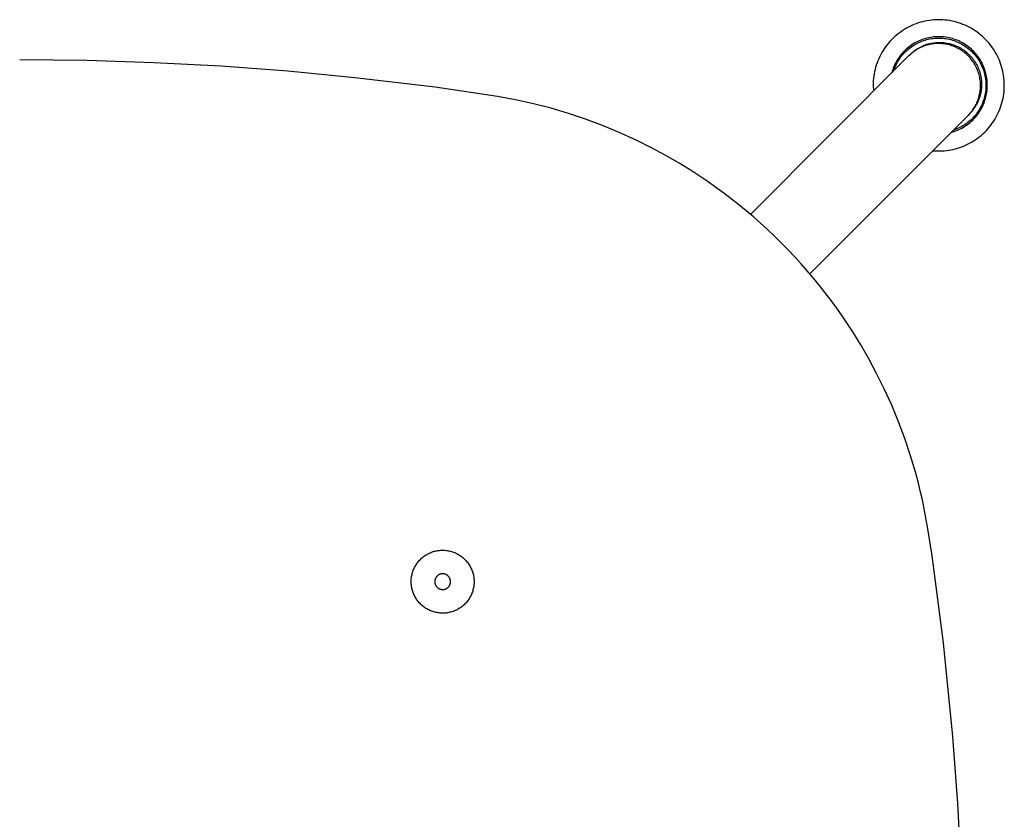
# Model space of a CAD drawing. Units: inches. Extents: x -7.3 to 14.7, y -14 to 7.5.
# Drawn here: x 0 to 7.4, y 1.5 to 7.5 of the extents above; entities that cross this region are included whole.
import ezdxf

# ---------------------------------------------------------------- set-up
doc = ezdxf.new("R2010")
doc.units = ezdxf.units.IN
doc.header["$MEASUREMENT"] = 0
doc.layers.add('SEAT', color=5, linetype='Continuous')

msp = doc.modelspace()

# ---------------------------------------------------------------- linework, layer by layer
at = {"layer": 'SEAT'}
for p, q in [((6.7739, 7.4647), (6.7579, 7.4585)), ((6.79, 7.4703), (6.7739, 7.4647)), ((6.8064, 7.4754), (6.79, 7.4703)), ((6.8229, 7.4799), (6.8064, 7.4754)), ((6.8396, 7.4838), (6.8229, 7.4799)), ((6.8564, 7.4871), (6.8396, 7.4838)), ((6.8733, 7.4899), (6.8564, 7.4871)), ((6.8903, 7.492), (6.8733, 7.4899)), ((6.9074, 7.4936), (6.8903, 7.492)), ((6.9245, 7.4946), (6.9074, 7.4936)), ((6.9416, 7.4949), (6.9245, 7.4946)), ((6.9587, 7.4947), (6.9416, 7.4949)), ((6.9758, 7.4939), (6.9587, 7.4947)), ((6.9929, 7.4925), (6.9758, 7.4939)), ((7.0099, 7.4905), (6.9929, 7.4925)), ((7.0268, 7.4879), (7.0099, 7.4905)), ((7.0437, 7.4847), (7.0268, 7.4879)), ((7.0604, 7.4809), (7.0437, 7.4847)), ((7.0769, 7.4766), (7.0604, 7.4809)), ((7.0933, 7.4717), (7.0769, 7.4766)), ((7.1096, 7.4662), (7.0933, 7.4717)), ((7.1256, 7.4601), (7.1096, 7.4662)), ((6.6398, 7.3898), (6.6265, 7.379)), ((6.6535, 7.4002), (6.6398, 7.3898)), ((6.6675, 7.41), (6.6535, 7.4002)), ((6.6818, 7.4194), (6.6675, 7.41)), ((6.6965, 7.4283), (6.6818, 7.4194)), ((6.7114, 7.4366), (6.6965, 7.4283)), ((6.7266, 7.4445), (6.7114, 7.4366)), ((6.7421, 7.4517), (6.7266, 7.4445)), ((6.7579, 7.4585), (6.7421, 7.4517)), ((7.1414, 7.4535), (7.1256, 7.4601)), ((7.157, 7.4464), (7.1414, 7.4535)), ((7.1723, 7.4387), (7.157, 7.4464)), ((7.1873, 7.4305), (7.1723, 7.4387)), ((7.202, 7.4218), (7.1873, 7.4305)), ((7.2164, 7.4125), (7.202, 7.4218)), ((7.2305, 7.4028), (7.2164, 7.4125)), ((7.2443, 7.3926), (7.2305, 7.4028)), ((7.2577, 7.3819), (7.2443, 7.3926)), ((6.5662, 7.3184), (6.5554, 7.3051)), ((6.5774, 7.3314), (6.5662, 7.3184)), ((6.589, 7.3439), (6.5774, 7.3314)), ((6.6011, 7.356), (6.589, 7.3439)), ((6.6136, 7.3678), (6.6011, 7.356)), ((6.6265, 7.379), (6.6136, 7.3678)), ((6.7533, 7.3139), (6.7427, 7.3071)), ((6.7643, 7.3203), (6.7533, 7.3139)), ((6.7754, 7.3264), (6.7643, 7.3203)), ((6.7735, 7.3135), (6.7843, 7.3192)), ((6.7868, 7.332), (6.7754, 7.3264)), ((6.7843, 7.3192), (6.7953, 7.3245)), ((6.7983, 7.3373), (6.7868, 7.332)), ((6.7953, 7.3245), (6.8065, 7.3295)), ((6.81, 7.3421), (6.7983, 7.3373)), ((6.8065, 7.3295), (6.8179, 7.334)), ((6.8219, 7.3466), (6.81, 7.3421)), ((6.8179, 7.334), (6.8294, 7.3382)), ((6.8339, 7.3506), (6.8219, 7.3466)), ((6.8294, 7.3382), (6.841, 7.3419)), ((6.846, 7.3542), (6.8339, 7.3506)), ((6.841, 7.3419), (6.8528, 7.3453)), ((6.8583, 7.3574), (6.846, 7.3542)), ((6.8528, 7.3453), (6.8647, 7.3482)), ((6.8707, 7.3602), (6.8583, 7.3574)), ((6.8647, 7.3482), (6.8767, 7.3507)), ((6.8661, 7.3133), (6.8764, 7.316)), ((6.8832, 7.3625), (6.8707, 7.3602)), ((6.8764, 7.316), (6.8869, 7.3183)), ((6.8767, 7.3507), (6.8887, 7.3528)), ((6.8957, 7.3644), (6.8832, 7.3625)), ((6.8869, 7.3183), (6.8974, 7.3202)), ((6.8992, 7.3136), (6.8884, 7.3119)), ((6.8887, 7.3528), (6.9008, 7.3545)), ((6.9083, 7.3658), (6.8957, 7.3644)), ((6.8974, 7.3202), (6.9079, 7.3218)), ((6.9099, 7.3148), (6.8992, 7.3136)), ((6.9008, 7.3545), (6.913, 7.3558)), ((6.9079, 7.3218), (6.9186, 7.3231)), ((6.9209, 7.3668), (6.9083, 7.3658)), ((6.9207, 7.3157), (6.9099, 7.3148)), ((6.913, 7.3558), (6.9252, 7.3567)), ((6.9186, 7.3231), (6.9292, 7.324)), ((6.9316, 7.3163), (6.9207, 7.3157)), ((6.9336, 7.3674), (6.9209, 7.3668)), ((6.9252, 7.3567), (6.9374, 7.3571)), ((6.9292, 7.324), (6.9399, 7.3245)), ((6.9424, 7.3164), (6.9316, 7.3163)), ((6.9463, 7.3676), (6.9336, 7.3674)), ((6.9374, 7.3571), (6.9497, 7.3571)), ((6.9399, 7.3245), (6.9506, 7.3246)), ((6.9526, 7.3162), (6.9424, 7.3164)), ((6.9589, 7.3673), (6.9463, 7.3676)), ((6.9497, 7.3571), (6.9619, 7.3567)), ((6.9506, 7.3246), (6.9615, 7.3244)), ((6.9628, 7.3157), (6.9526, 7.3162)), ((6.9716, 7.3665), (6.9589, 7.3673)), ((6.9615, 7.3244), (6.9723, 7.3238)), ((6.9619, 7.3567), (6.9741, 7.3559)), ((6.973, 7.3148), (6.9628, 7.3157)), ((6.9842, 7.3653), (6.9716, 7.3665)), ((6.9723, 7.3238), (6.9832, 7.3228)), ((6.9831, 7.3136), (6.973, 7.3148)), ((6.9741, 7.3559), (6.9863, 7.3546)), ((6.9932, 7.3121), (6.9831, 7.3136)), ((6.9832, 7.3228), (6.994, 7.3215)), ((6.9968, 7.3637), (6.9842, 7.3653)), ((6.9863, 7.3546), (6.9984, 7.3529)), ((6.994, 7.3215), (7.0047, 7.3198)), ((7.0093, 7.3616), (6.9968, 7.3637)), ((6.9984, 7.3529), (7.0105, 7.3508)), ((7.0047, 7.3198), (7.0154, 7.3177)), ((7.0217, 7.3591), (7.0093, 7.3616)), ((7.0105, 7.3508), (7.0224, 7.3483)), ((7.0154, 7.3177), (7.026, 7.3153)), ((7.034, 7.3562), (7.0217, 7.3591)), ((7.0224, 7.3483), (7.0343, 7.3454)), ((7.026, 7.3153), (7.0365, 7.3125)), ((7.0463, 7.3529), (7.034, 7.3562)), ((7.0343, 7.3454), (7.0461, 7.3421)), ((7.0461, 7.3421), (7.0578, 7.3383)), ((7.0584, 7.3491), (7.0463, 7.3529)), ((7.0578, 7.3383), (7.0693, 7.3342)), ((7.0703, 7.3449), (7.0584, 7.3491)), ((7.0693, 7.3342), (7.0806, 7.3297)), ((7.0822, 7.3403), (7.0703, 7.3449)), ((7.0806, 7.3297), (7.0918, 7.3247)), ((7.0938, 7.3353), (7.0822, 7.3403)), ((7.0918, 7.3247), (7.1029, 7.3194)), ((7.1053, 7.3299), (7.0938, 7.3353)), ((7.1029, 7.3194), (7.1137, 7.3138)), ((7.1165, 7.3241), (7.1053, 7.3299)), ((7.1137, 7.3138), (7.1243, 7.3077)), ((7.1276, 7.3179), (7.1165, 7.3241)), ((7.1384, 7.3113), (7.1276, 7.3179)), ((7.2707, 7.3707), (7.2577, 7.3819)), ((7.2833, 7.3591), (7.2707, 7.3707)), ((7.2955, 7.3471), (7.2833, 7.3591)), ((7.3072, 7.3346), (7.2955, 7.3471)), ((7.3186, 7.3218), (7.3072, 7.3346)), ((7.3294, 7.3086), (7.3186, 7.3218)), ((6.5172, 7.2482), (6.5089, 7.2333)), ((6.526, 7.2629), (6.5172, 7.2482)), ((6.5353, 7.2773), (6.526, 7.2629)), ((6.5451, 7.2914), (6.5353, 7.2773)), ((6.5554, 7.3051), (6.5451, 7.2914)), ((6.6669, 7.2402), (6.6588, 7.2304)), ((6.6753, 7.2497), (6.6669, 7.2402)), ((6.684, 7.2589), (6.6753, 7.2497)), ((6.6783, 7.2375), (6.6866, 7.2465)), ((6.6931, 7.2677), (6.684, 7.2589)), ((6.6866, 7.2465), (6.6952, 7.2553)), ((6.7024, 7.2763), (6.6931, 7.2677)), ((6.6952, 7.2553), (6.704, 7.2637)), ((6.7121, 7.2845), (6.7024, 7.2763)), ((6.704, 7.2637), (6.7132, 7.2718)), ((6.722, 7.2924), (6.7121, 7.2845)), ((6.7132, 7.2718), (6.7226, 7.2796)), ((6.7322, 7.2999), (6.722, 7.2924)), ((6.7226, 7.2796), (6.7323, 7.2871)), ((6.729, 7.2334), (6.7367, 7.2409)), ((6.739, 7.2421), (6.731, 7.235)), ((6.7427, 7.3071), (6.7322, 7.2999)), ((6.7323, 7.2871), (6.7422, 7.2942)), ((6.7367, 7.2409), (6.7446, 7.248)), ((6.7473, 7.2489), (6.739, 7.2421)), ((6.7422, 7.2942), (6.7524, 7.301)), ((6.7446, 7.248), (6.7528, 7.2549)), ((6.7558, 7.2554), (6.7473, 7.2489)), ((6.7524, 7.301), (6.7628, 7.3075)), ((6.7528, 7.2549), (6.7612, 7.2615)), ((6.7644, 7.2616), (6.7558, 7.2554)), ((6.7612, 7.2615), (6.7699, 7.2678)), ((6.7628, 7.3075), (6.7735, 7.3135)), ((6.7733, 7.2675), (6.7644, 7.2616)), ((6.7699, 7.2678), (6.7787, 7.2738)), ((6.7824, 7.273), (6.7733, 7.2675)), ((6.7787, 7.2738), (6.7878, 7.2795)), ((6.7917, 7.2783), (6.7824, 7.273)), ((6.7878, 7.2795), (6.797, 7.2849)), ((6.8012, 7.2833), (6.7917, 7.2783)), ((6.797, 7.2849), (6.8064, 7.2899)), ((6.8108, 7.2879), (6.8012, 7.2833)), ((6.8064, 7.2899), (6.816, 7.2947)), ((6.8125, 7.2887), (6.8108, 7.2879)), ((6.8108, 7.2879), (6.8108, 7.2879)), ((6.8126, 7.2887), (6.8125, 7.2887)), ((6.8143, 7.2895), (6.8126, 7.2887)), ((6.8144, 7.2895), (6.8143, 7.2895)), ((6.8161, 7.2903), (6.8144, 7.2895)), ((6.816, 7.2947), (6.8258, 7.2991)), ((6.8162, 7.2903), (6.8161, 7.2903)), ((6.8178, 7.291), (6.8162, 7.2903)), ((6.818, 7.2911), (6.8178, 7.291)), ((6.8196, 7.2918), (6.818, 7.2911)), ((6.8197, 7.2918), (6.8196, 7.2918)), ((6.8214, 7.2925), (6.8197, 7.2918)), ((6.8287, 7.2955), (6.8214, 7.2925)), ((6.8258, 7.2991), (6.8356, 7.3032)), ((6.836, 7.2982), (6.8287, 7.2955)), ((6.8356, 7.3032), (6.8457, 7.3069)), ((6.8463, 7.3017), (6.836, 7.2982)), ((6.836, 7.2982), (6.836, 7.2982)), ((6.8457, 7.3069), (6.8558, 7.3103)), ((6.8567, 7.3048), (6.8463, 7.3017)), ((6.8558, 7.3103), (6.8661, 7.3133)), ((6.8672, 7.3075), (6.8567, 7.3048)), ((6.8778, 7.3099), (6.8672, 7.3075)), ((6.8884, 7.3119), (6.8778, 7.3099)), ((7.0032, 7.3103), (6.9932, 7.3121)), ((7.0132, 7.3081), (7.0032, 7.3103)), ((7.0231, 7.3056), (7.0132, 7.3081)), ((7.0329, 7.3028), (7.0231, 7.3056)), ((7.0426, 7.2997), (7.0329, 7.3028)), ((7.0365, 7.3125), (7.0469, 7.3093)), ((7.0522, 7.2962), (7.0426, 7.2997)), ((7.0469, 7.3093), (7.0572, 7.3058)), ((7.0617, 7.2925), (7.0522, 7.2962)), ((7.0572, 7.3058), (7.0674, 7.3019)), ((7.0712, 7.2884), (7.0617, 7.2925)), ((7.0674, 7.3019), (7.0774, 7.2977)), ((7.0806, 7.2839), (7.0712, 7.2884)), ((7.0774, 7.2977), (7.0873, 7.2931)), ((7.0898, 7.2792), (7.0806, 7.2839)), ((7.0873, 7.2931), (7.097, 7.2882)), ((7.0989, 7.2742), (7.0898, 7.2792)), ((7.097, 7.2882), (7.1065, 7.283)), ((7.1078, 7.2688), (7.0989, 7.2742)), ((7.1065, 7.283), (7.1159, 7.2774)), ((7.1166, 7.2632), (7.1078, 7.2688)), ((7.1159, 7.2774), (7.125, 7.2715)), ((7.1251, 7.2573), (7.1166, 7.2632)), ((7.1243, 7.3077), (7.1348, 7.3013)), ((7.125, 7.2715), (7.134, 7.2653)), ((7.1335, 7.2511), (7.1251, 7.2573)), ((7.1416, 7.2446), (7.1335, 7.2511)), ((7.134, 7.2653), (7.1427, 7.2588)), ((7.1348, 7.3013), (7.145, 7.2945)), ((7.149, 7.3044), (7.1384, 7.3113)), ((7.1495, 7.2379), (7.1416, 7.2446)), ((7.1427, 7.2588), (7.1512, 7.252)), ((7.145, 7.2945), (7.1549, 7.2874)), ((7.1594, 7.297), (7.149, 7.3044)), ((7.1512, 7.252), (7.1595, 7.2449)), ((7.1549, 7.2874), (7.1646, 7.2799)), ((7.1695, 7.2894), (7.1594, 7.297)), ((7.1595, 7.2449), (7.1675, 7.2375)), ((7.1646, 7.2799), (7.174, 7.2721)), ((7.1793, 7.2814), (7.1695, 7.2894)), ((7.174, 7.2721), (7.1832, 7.264)), ((7.1888, 7.273), (7.1793, 7.2814)), ((7.1832, 7.264), (7.1921, 7.2556)), ((7.1981, 7.2643), (7.1888, 7.273)), ((7.1921, 7.2556), (7.2007, 7.2469)), ((7.207, 7.2553), (7.1981, 7.2643)), ((7.2007, 7.2469), (7.2089, 7.2379)), ((7.2156, 7.246), (7.207, 7.2553)), ((7.2239, 7.2364), (7.2156, 7.246)), ((7.3398, 7.295), (7.3294, 7.3086)), ((7.3498, 7.281), (7.3398, 7.295)), ((7.3592, 7.2667), (7.3498, 7.281)), ((7.3681, 7.2521), (7.3592, 7.2667)), ((7.3765, 7.2372), (7.3681, 7.2521)), ((0.5525, 7.1887), (0.0485, 7.1941)), ((1.0561, 7.1726), (0.5525, 7.1887)), ((1.5591, 7.1458), (1.0561, 7.1726)), ((5.5309, 6.0353), (6.7208, 7.2253)), ((6.4812, 7.1707), (6.4756, 7.1545)), ((6.4873, 7.1867), (6.4812, 7.1707)), ((6.494, 7.2024), (6.4873, 7.1867)), ((6.5012, 7.218), (6.494, 7.2024)), ((6.5089, 7.2333), (6.5012, 7.218)), ((6.6178, 7.1665), (6.6123, 7.1551)), ((6.6237, 7.1777), (6.6178, 7.1665)), ((6.63, 7.1887), (6.6237, 7.1777)), ((6.6244, 7.1562), (6.6299, 7.1671)), ((6.6299, 7.1671), (6.6357, 7.1779)), ((6.6366, 7.1995), (6.63, 7.1887)), ((6.6357, 7.1779), (6.642, 7.1884)), ((6.6437, 7.2101), (6.6366, 7.1995)), ((6.642, 7.1884), (6.6485, 7.1987)), ((6.651, 7.2204), (6.6437, 7.2101)), ((6.6485, 7.1987), (6.6555, 7.2088)), ((6.6588, 7.2304), (6.651, 7.2204)), ((6.6555, 7.2088), (6.6628, 7.2186)), ((6.6628, 7.2186), (6.6704, 7.2282)), ((6.6704, 7.2282), (6.6783, 7.2375)), ((6.7208, 7.2253), (6.729, 7.2334)), ((6.722, 7.2265), (6.7208, 7.2253)), ((6.7222, 7.2267), (6.722, 7.2265)), ((6.7233, 7.2277), (6.7222, 7.2267)), ((6.7237, 7.2281), (6.7233, 7.2277)), ((6.7249, 7.2293), (6.7237, 7.2281)), ((6.7251, 7.2295), (6.7249, 7.2293)), ((6.7309, 7.2349), (6.7251, 7.2295)), ((6.731, 7.235), (6.7309, 7.2349)), ((7.1572, 7.2309), (7.1495, 7.2379)), ((7.1647, 7.2237), (7.1572, 7.2309)), ((7.1719, 7.2162), (7.1647, 7.2237)), ((7.1675, 7.2375), (7.1752, 7.2299)), ((7.1789, 7.2085), (7.1719, 7.2162)), ((7.1752, 7.2299), (7.1827, 7.222)), ((7.1856, 7.2006), (7.1789, 7.2085)), ((7.1827, 7.222), (7.1899, 7.2138)), ((7.1921, 7.1925), (7.1856, 7.2006)), ((7.1899, 7.2138), (7.1968, 7.2054)), ((7.1982, 7.1841), (7.1921, 7.1925)), ((7.1968, 7.2054), (7.2034, 7.1968)), ((7.2042, 7.1756), (7.1982, 7.1841)), ((7.2034, 7.1968), (7.2097, 7.1879)), ((7.2098, 7.1669), (7.2042, 7.1756)), ((7.2089, 7.2379), (7.2169, 7.2286)), ((7.2097, 7.1879), (7.2157, 7.1789)), ((7.2151, 7.1579), (7.2098, 7.1669)), ((7.2157, 7.1789), (7.2214, 7.1696)), ((7.2169, 7.2286), (7.2245, 7.219)), ((7.2214, 7.1696), (7.2268, 7.1601)), ((7.2319, 7.2266), (7.2239, 7.2364)), ((7.2245, 7.219), (7.2318, 7.2092)), ((7.2318, 7.2092), (7.2388, 7.1991)), ((7.2395, 7.2164), (7.2319, 7.2266)), ((7.2388, 7.1991), (7.2454, 7.1888)), ((7.2467, 7.206), (7.2395, 7.2164)), ((7.2454, 7.1888), (7.2516, 7.1783)), ((7.2536, 7.1954), (7.2467, 7.206)), ((7.2516, 7.1783), (7.2575, 7.1676)), ((7.2601, 7.1845), (7.2536, 7.1954)), ((7.2575, 7.1676), (7.263, 7.1566)), ((7.2662, 7.1734), (7.2601, 7.1845)), ((7.2719, 7.1621), (7.2662, 7.1734)), ((7.3844, 7.222), (7.3765, 7.2372)), ((7.3918, 7.2065), (7.3844, 7.222)), ((7.3986, 7.1908), (7.3918, 7.2065)), ((7.4049, 7.1748), (7.3986, 7.1908)), ((7.4106, 7.1587), (7.4049, 7.1748)), ((2.0614, 7.1082), (1.5591, 7.1458)), ((2.5628, 7.0599), (2.0614, 7.1082)), ((6.4624, 7.1049), (6.4591, 7.088)), ((6.4662, 7.1215), (6.4624, 7.1049)), ((6.4706, 7.1381), (6.4662, 7.1215)), ((6.4756, 7.1545), (6.4706, 7.1381)), ((6.5944, 7.1077), (6.591, 7.0955)), ((6.5983, 7.1197), (6.5944, 7.1077)), ((6.6026, 7.1317), (6.5983, 7.1197)), ((6.6073, 7.1435), (6.6026, 7.1317)), ((6.6063, 7.1108), (6.6102, 7.1223)), ((6.6123, 7.1551), (6.6073, 7.1435)), ((6.6102, 7.1223), (6.6146, 7.1338)), ((6.6146, 7.1338), (6.6193, 7.1451)), ((6.6193, 7.1451), (6.6244, 7.1562)), ((7.2202, 7.1489), (7.2151, 7.1579)), ((7.2249, 7.1396), (7.2202, 7.1489)), ((7.2293, 7.1302), (7.2249, 7.1396)), ((7.2268, 7.1601), (7.2318, 7.1505)), ((7.2335, 7.1207), (7.2293, 7.1302)), ((7.2318, 7.1505), (7.2365, 7.1407)), ((7.2373, 7.1109), (7.2335, 7.1207)), ((7.2365, 7.1407), (7.2409, 7.1307)), ((7.2408, 7.101), (7.2373, 7.1109)), ((7.244, 7.091), (7.2408, 7.101)), ((7.2409, 7.1307), (7.2449, 7.1206)), ((7.2449, 7.1206), (7.2486, 7.1104)), ((7.2486, 7.1104), (7.2519, 7.1)), ((7.2519, 7.1), (7.2548, 7.0895)), ((7.263, 7.1566), (7.2681, 7.1455)), ((7.2681, 7.1455), (7.2729, 7.1342)), ((7.2773, 7.1506), (7.2719, 7.1621)), ((7.2729, 7.1342), (7.2772, 7.1228)), ((7.2772, 7.1228), (7.2811, 7.1112)), ((7.2822, 7.1389), (7.2773, 7.1506)), ((7.2811, 7.1112), (7.2847, 7.0995)), ((7.2867, 7.1271), (7.2822, 7.1389)), ((7.2847, 7.0995), (7.2878, 7.0877)), ((7.2908, 7.1151), (7.2867, 7.1271)), ((7.2945, 7.1029), (7.2908, 7.1151)), ((7.2978, 7.0907), (7.2945, 7.1029)), ((7.4157, 7.1424), (7.4106, 7.1587)), ((7.4203, 7.1258), (7.4157, 7.1424)), ((7.4243, 7.1092), (7.4203, 7.1258)), ((7.4277, 7.0924), (7.4243, 7.1092)), ((7.4305, 7.0755), (7.4277, 7.0924)), ((3.1646, 6.9878), (2.5628, 7.0599)), ((6.452, 7.0199), (6.4517, 7.0028)), ((6.4529, 7.0371), (6.452, 7.0199)), ((6.4543, 7.0541), (6.4529, 7.0371)), ((6.4564, 7.0711), (6.4543, 7.0541)), ((6.4591, 7.088), (6.4564, 7.0711)), ((7.2469, 7.081), (7.244, 7.091)), ((7.2494, 7.0708), (7.2469, 7.081)), ((7.2516, 7.0605), (7.2494, 7.0708)), ((7.2534, 7.0502), (7.2516, 7.0605)), ((7.2549, 7.0398), (7.2534, 7.0502)), ((7.2548, 7.0895), (7.2574, 7.0789)), ((7.2561, 7.0294), (7.2549, 7.0398)), ((7.2568, 7.0189), (7.2561, 7.0294)), ((7.2573, 7.0084), (7.2568, 7.0189)), ((7.2574, 7.0789), (7.2596, 7.0683)), ((7.2596, 7.0683), (7.2615, 7.0576)), ((7.2615, 7.0576), (7.263, 7.0468)), ((7.263, 7.0468), (7.2641, 7.036)), ((7.2641, 7.036), (7.2648, 7.0251)), ((7.2648, 7.0251), (7.2652, 7.0142)), ((7.2878, 7.0877), (7.2905, 7.0757)), ((7.2905, 7.0757), (7.2929, 7.0637)), ((7.2929, 7.0637), (7.2947, 7.0516)), ((7.2947, 7.0516), (7.2962, 7.0395)), ((7.2962, 7.0395), (7.2973, 7.0273)), ((7.2973, 7.0273), (7.2979, 7.0151)), ((7.3006, 7.0783), (7.2978, 7.0907)), ((7.303, 7.0659), (7.3006, 7.0783)), ((7.305, 7.0534), (7.303, 7.0659)), ((7.3066, 7.0408), (7.305, 7.0534)), ((7.3077, 7.0282), (7.3066, 7.0408)), ((7.3083, 7.0155), (7.3077, 7.0282)), ((7.4328, 7.0585), (7.4305, 7.0755)), ((7.4344, 7.0415), (7.4328, 7.0585)), ((7.4354, 7.0244), (7.4344, 7.0415)), ((7.4359, 7.0073), (7.4354, 7.0244)), ((3.6334, 6.92), (3.1646, 6.9878)), ((6.4517, 7.0028), (6.4537, 6.9582)), ((7.2506, 6.9354), (7.2526, 6.9457)), ((7.2526, 6.9457), (7.2542, 6.9561)), ((7.2542, 6.9561), (7.2555, 6.9665)), ((7.2555, 6.9665), (7.2565, 6.9769)), ((7.2565, 6.9769), (7.2571, 6.9874)), ((7.2571, 6.9874), (7.2574, 6.9979)), ((7.2594, 6.9493), (7.2572, 6.9387)), ((7.2574, 6.9979), (7.2573, 7.0084)), ((7.2613, 6.96), (7.2594, 6.9493)), ((7.2628, 6.9708), (7.2613, 6.96)), ((7.264, 6.9816), (7.2628, 6.9708)), ((7.2647, 6.9925), (7.264, 6.9816)), ((7.2651, 7.0034), (7.2647, 6.9925)), ((7.2652, 7.0142), (7.2651, 7.0034)), ((7.2948, 6.9547), (7.293, 6.9427)), ((7.2963, 6.9667), (7.2948, 6.9547)), ((7.2973, 6.9787), (7.2963, 6.9667)), ((7.2979, 6.9907), (7.2973, 6.9787)), ((7.2979, 7.0151), (7.2981, 7.0028)), ((7.2981, 7.0028), (7.2979, 6.9907)), ((7.3031, 6.9401), (7.3051, 6.9525)), ((7.3051, 6.9525), (7.3066, 6.9651)), ((7.3066, 6.9651), (7.3077, 6.9776)), ((7.3077, 6.9776), (7.3083, 6.9902)), ((7.3085, 7.0028), (7.3083, 7.0155)), ((7.3083, 6.9902), (7.3085, 7.0028)), ((7.4318, 6.9389), (7.4337, 6.9559)), ((7.4337, 6.9559), (7.435, 6.973)), ((7.435, 6.973), (7.4358, 6.9901)), ((7.4358, 6.9901), (7.4359, 7.0073)), ((3.7688, 6.8947), (3.6334, 6.92)), ((3.9034, 6.8647), (3.7688, 6.8947)), ((7.2289, 6.8698), (7.2296, 6.8716)), ((7.2296, 6.8716), (7.2297, 6.8716)), ((7.2297, 6.8716), (7.2304, 6.8733)), ((7.2304, 6.8733), (7.2305, 6.8734)), ((7.2305, 6.8734), (7.2312, 6.8751)), ((7.2312, 6.8751), (7.2313, 6.8752)), ((7.2361, 6.877), (7.2313, 6.8672)), ((7.2313, 6.8752), (7.232, 6.8769)), ((7.232, 6.877), (7.2328, 6.8787)), ((7.232, 6.8769), (7.232, 6.877)), ((7.2328, 6.8788), (7.2335, 6.8805)), ((7.2328, 6.8787), (7.2328, 6.8788)), ((7.2335, 6.8805), (7.2364, 6.8877)), ((7.2405, 6.887), (7.2361, 6.877)), ((7.2364, 6.8877), (7.2391, 6.8951)), ((7.2391, 6.8951), (7.2392, 6.8951)), ((7.2392, 6.8951), (7.2425, 6.905)), ((7.2445, 6.8971), (7.2405, 6.887)), ((7.2425, 6.905), (7.2455, 6.9151)), ((7.2482, 6.9073), (7.2445, 6.8971)), ((7.2455, 6.9151), (7.2482, 6.9252)), ((7.2482, 6.9252), (7.2506, 6.9354)), ((7.2516, 6.9176), (7.2482, 6.9073)), ((7.2545, 6.9281), (7.2516, 6.9176)), ((7.2572, 6.9387), (7.2545, 6.9281)), ((7.2735, 6.8731), (7.2689, 6.8619)), ((7.2777, 6.8844), (7.2735, 6.8731)), ((7.2816, 6.8958), (7.2777, 6.8844)), ((7.285, 6.9074), (7.2816, 6.8958)), ((7.2825, 6.8674), (7.2869, 6.8792)), ((7.2881, 6.9191), (7.285, 6.9074)), ((7.2869, 6.8792), (7.291, 6.8911)), ((7.2907, 6.9309), (7.2881, 6.9191)), ((7.293, 6.9427), (7.2907, 6.9309)), ((7.291, 6.8911), (7.2947, 6.9032)), ((7.2947, 6.9032), (7.2979, 6.9154)), ((7.2979, 6.9154), (7.3007, 6.9277)), ((7.3007, 6.9277), (7.3031, 6.9401)), ((7.4133, 6.8554), (7.4182, 6.8718)), ((7.4182, 6.8718), (7.4224, 6.8884)), ((7.4224, 6.8884), (7.4261, 6.9051)), ((7.4261, 6.9051), (7.4292, 6.922)), ((7.4292, 6.922), (7.4318, 6.9389)), ((4.0355, 6.8305), (3.9034, 6.8647)), ((4.1663, 6.7916), (4.0355, 6.8305)), ((7.176, 6.7901), (7.1831, 6.7981)), ((7.1891, 6.804), (7.1819, 6.7959)), ((7.1831, 6.7981), (7.1898, 6.8063)), ((7.1961, 6.8124), (7.1891, 6.804)), ((7.1898, 6.8063), (7.1963, 6.8148)), ((7.2027, 6.821), (7.1961, 6.8124)), ((7.1963, 6.8148), (7.2025, 6.8235)), ((7.2025, 6.8235), (7.2084, 6.8324)), ((7.2091, 6.8298), (7.2027, 6.821)), ((7.2084, 6.8324), (7.214, 6.8415)), ((7.2151, 6.8389), (7.2091, 6.8298)), ((7.214, 6.8415), (7.2193, 6.8507)), ((7.2208, 6.8481), (7.2151, 6.8389)), ((7.2193, 6.8507), (7.2242, 6.8602)), ((7.2263, 6.8576), (7.2208, 6.8481)), ((7.2242, 6.8602), (7.2288, 6.8698)), ((7.2313, 6.8672), (7.2263, 6.8576)), ((7.2335, 6.7988), (7.2264, 6.789)), ((7.2288, 6.8698), (7.2289, 6.8698)), ((7.2403, 6.8088), (7.2335, 6.7988)), ((7.2401, 6.7902), (7.2473, 6.8005)), ((7.2467, 6.819), (7.2403, 6.8088)), ((7.2528, 6.8294), (7.2467, 6.819)), ((7.2473, 6.8005), (7.2541, 6.8112)), ((7.2585, 6.8401), (7.2528, 6.8294)), ((7.2541, 6.8112), (7.2606, 6.822)), ((7.2639, 6.8509), (7.2585, 6.8401)), ((7.2606, 6.822), (7.2666, 6.8331)), ((7.2689, 6.8619), (7.2639, 6.8509)), ((7.2666, 6.8331), (7.2723, 6.8443)), ((7.2723, 6.8443), (7.2776, 6.8558)), ((7.2776, 6.8558), (7.2825, 6.8674)), ((7.3883, 6.7917), (7.3954, 6.8073)), ((7.3954, 6.8073), (7.4019, 6.8231)), ((7.4019, 6.8231), (7.4079, 6.8391)), ((7.4079, 6.8391), (7.4133, 6.8554)), ((4.2946, 6.7486), (4.1663, 6.7916)), ((4.4213, 6.7012), (4.2946, 6.7486)), ((5.9763, 5.5899), (7.1662, 6.7798)), ((7.1678, 6.7283), (7.1583, 6.7208)), ((7.1744, 6.788), (7.1662, 6.7798)), ((7.1662, 6.7798), (7.1674, 6.7811)), ((7.1674, 6.7811), (7.1676, 6.7813)), ((7.1676, 6.7813), (7.1687, 6.7823)), ((7.1771, 6.7361), (7.1678, 6.7283)), ((7.1687, 6.7823), (7.1691, 6.7827)), ((7.1691, 6.7827), (7.1703, 6.784)), ((7.1703, 6.784), (7.1705, 6.7842)), ((7.1705, 6.7842), (7.1759, 6.7899)), ((7.1708, 6.7173), (7.1805, 6.7253)), ((7.1819, 6.7959), (7.1744, 6.788)), ((7.1759, 6.7899), (7.176, 6.7901)), ((7.186, 6.7442), (7.1771, 6.7361)), ((7.1805, 6.7253), (7.19, 6.7337)), ((7.1947, 6.7526), (7.186, 6.7442)), ((7.19, 6.7337), (7.1991, 6.7424)), ((7.2031, 6.7613), (7.1947, 6.7526)), ((7.1991, 6.7424), (7.208, 6.7513)), ((7.2111, 6.7703), (7.2031, 6.7613)), ((7.208, 6.7513), (7.2165, 6.7606)), ((7.2189, 6.7795), (7.2111, 6.7703)), ((7.2165, 6.7606), (7.2247, 6.7702)), ((7.2264, 6.789), (7.2189, 6.7795)), ((7.2247, 6.7702), (7.2326, 6.7801)), ((7.2326, 6.7801), (7.2401, 6.7902)), ((7.345, 6.7179), (7.3547, 6.732)), ((7.3547, 6.732), (7.3639, 6.7465)), ((7.3639, 6.7465), (7.3726, 6.7613)), ((7.3726, 6.7613), (7.3807, 6.7763)), ((7.3807, 6.7763), (7.3883, 6.7917)), ((4.5455, 6.6499), (4.4213, 6.7012)), ((4.6678, 6.5943), (4.5455, 6.6499)), ((7.0364, 6.65), (7.0486, 6.6535)), ((7.0486, 6.6535), (7.0606, 6.6573)), ((7.0632, 6.6692), (7.0517, 6.6653)), ((7.0606, 6.6573), (7.0725, 6.6615)), ((7.0745, 6.6735), (7.0632, 6.6692)), ((7.0725, 6.6615), (7.0842, 6.6662)), ((7.0856, 6.6781), (7.0745, 6.6735)), ((7.0842, 6.6662), (7.0957, 6.6712)), ((7.0966, 6.6831), (7.0856, 6.6781)), ((7.0957, 6.6712), (7.1071, 6.6767)), ((7.1074, 6.6885), (7.0966, 6.6831)), ((7.1071, 6.6767), (7.1183, 6.6825)), ((7.118, 6.6943), (7.1074, 6.6885)), ((7.1284, 6.7004), (7.118, 6.6943)), ((7.1183, 6.6825), (7.1293, 6.6888)), ((7.1386, 6.7069), (7.1284, 6.7004)), ((7.1293, 6.6888), (7.14, 6.6954)), ((7.1486, 6.7137), (7.1386, 6.7069)), ((7.14, 6.6954), (7.1505, 6.7023)), ((7.1583, 6.7208), (7.1486, 6.7137)), ((7.1505, 6.7023), (7.1608, 6.7096)), ((7.1608, 6.7096), (7.1708, 6.7173)), ((7.2772, 6.6409), (7.2896, 6.6527)), ((7.2896, 6.6527), (7.3016, 6.665)), ((7.3016, 6.665), (7.3132, 6.6776)), ((7.3132, 6.6776), (7.3242, 6.6907)), ((7.3242, 6.6907), (7.3349, 6.7041)), ((7.3349, 6.7041), (7.345, 6.7179)), ((4.7835, 6.5369), (4.6678, 6.5943)), ((7.1801, 6.5711), (7.195, 6.5796)), ((7.195, 6.5796), (7.2095, 6.5886)), ((7.2095, 6.5886), (7.2238, 6.5981)), ((7.2238, 6.5981), (7.2377, 6.6081)), ((7.2377, 6.6081), (7.2513, 6.6186)), ((7.2513, 6.6186), (7.2644, 6.6295)), ((7.2644, 6.6295), (7.2772, 6.6409)), ((4.8973, 6.4758), (4.7835, 6.5369)), ((6.8991, 6.5127), (6.9162, 6.5115)), ((6.9162, 6.5115), (6.9333, 6.5108)), ((6.9333, 6.5108), (6.9504, 6.5107)), ((6.9504, 6.5107), (6.9676, 6.5113)), ((6.9676, 6.5113), (6.9847, 6.5124)), ((6.9847, 6.5124), (7.0017, 6.5141)), ((7.0017, 6.5141), (7.0187, 6.5164)), ((7.0187, 6.5164), (7.0356, 6.5193)), ((7.0356, 6.5193), (7.0523, 6.5228)), ((7.0523, 6.5228), (7.069, 6.5269)), ((7.069, 6.5269), (7.0854, 6.5315)), ((7.0854, 6.5315), (7.1018, 6.5367)), ((7.1018, 6.5367), (7.1179, 6.5425)), ((7.1179, 6.5425), (7.1338, 6.5489)), ((7.1338, 6.5489), (7.1495, 6.5557)), ((7.1495, 6.5557), (7.1649, 6.5632)), ((7.1649, 6.5632), (7.1801, 6.5711)), ((4.9968, 6.4183), (4.8973, 6.4758)), ((5.0947, 6.3579), (4.9968, 6.4183)), ((5.1547, 6.3188), (5.0947, 6.3579)), ((5.2141, 6.2786), (5.1547, 6.3188)), ((5.2727, 6.2374), (5.2141, 6.2786)), ((5.3305, 6.1951), (5.2727, 6.2374)), ((5.3874, 6.1518), (5.3305, 6.1951)), ((5.4435, 6.1076), (5.3874, 6.1518)), ((5.4989, 6.0623), (5.4435, 6.1076)), ((5.5534, 6.016), (5.4989, 6.0623)), ((5.607, 5.9688), (5.5534, 6.016)), ((5.6597, 5.9207), (5.607, 5.9688)), ((5.7115, 5.8715), (5.6597, 5.9207)), ((5.7625, 5.8215), (5.7115, 5.8715)), ((5.8125, 5.7706), (5.7625, 5.8215)), ((5.8616, 5.7187), (5.8125, 5.7706)), ((5.9098, 5.666), (5.8616, 5.7187)), ((5.957, 5.6124), (5.9098, 5.666)), ((6.0033, 5.5579), (5.957, 5.6124)), ((6.0486, 5.5026), (6.0033, 5.5579)), ((6.0928, 5.4464), (6.0486, 5.5026)), ((6.1361, 5.3895), (6.0928, 5.4464)), ((6.1784, 5.3317), (6.1361, 5.3895)), ((6.2196, 5.2731), (6.1784, 5.3317)), ((6.2598, 5.2138), (6.2196, 5.2731)), ((6.2988, 5.1537), (6.2598, 5.2138)), ((6.3593, 5.0559), (6.2988, 5.1537)), ((6.4168, 4.9563), (6.3593, 5.0559)), ((6.4779, 4.8426), (6.4168, 4.9563)), ((6.5352, 4.7269), (6.4779, 4.8426)), ((6.5908, 4.6045), (6.5352, 4.7269)), ((6.6422, 4.4803), (6.5908, 4.6045)), ((6.6896, 4.3536), (6.6422, 4.4803)), ((6.7325, 4.2253), (6.6896, 4.3536)), ((6.7715, 4.0945), (6.7325, 4.2253)), ((6.7893, 4.0286), (6.7715, 4.0945)), ((6.8058, 3.9624), (6.7893, 4.0286)), ((6.8213, 3.8953), (6.8058, 3.9624)), ((6.8356, 3.8279), (6.8213, 3.8953)), ((6.8608, 3.6924), (6.8356, 3.8279)), ((6.894, 3.4739), (6.8608, 3.6924)), ((3.0793, 3.4693), (3.0859, 3.474)), ((3.0859, 3.474), (3.0926, 3.4786)), ((3.0926, 3.4786), (3.0995, 3.4829)), ((3.0995, 3.4829), (3.1065, 3.487)), ((3.1065, 3.487), (3.1137, 3.4908)), ((3.1137, 3.4908), (3.1209, 3.4944)), ((3.1209, 3.4944), (3.1283, 3.4977)), ((3.1283, 3.4977), (3.1359, 3.5008)), ((3.1359, 3.5008), (3.1435, 3.5036)), ((3.1435, 3.5036), (3.1512, 3.5062)), ((3.1512, 3.5062), (3.159, 3.5085)), ((3.159, 3.5085), (3.1668, 3.5105)), ((3.1668, 3.5105), (3.1748, 3.5122)), ((3.1748, 3.5122), (3.1828, 3.5137)), ((3.1828, 3.5137), (3.1908, 3.5149)), ((3.1908, 3.5149), (3.1988, 3.5158)), ((3.1988, 3.5158), (3.2069, 3.5164)), ((3.2069, 3.5164), (3.2151, 3.5168)), ((3.2151, 3.5168), (3.2232, 3.5169)), ((3.2232, 3.5169), (3.2313, 3.5166)), ((3.2313, 3.5166), (3.2394, 3.5162)), ((3.2394, 3.5162), (3.2475, 3.5154)), ((3.2475, 3.5154), (3.2556, 3.5144)), ((3.2556, 3.5144), (3.2637, 3.513)), ((3.2637, 3.513), (3.2717, 3.5115)), ((3.2717, 3.5115), (3.2796, 3.5096)), ((3.2796, 3.5096), (3.2875, 3.5074)), ((3.2875, 3.5074), (3.2953, 3.505)), ((3.2953, 3.505), (3.303, 3.5023)), ((3.303, 3.5023), (3.3106, 3.4994)), ((3.3106, 3.4994), (3.3181, 3.4962)), ((3.3181, 3.4962), (3.3254, 3.4927)), ((3.3254, 3.4927), (3.3327, 3.489)), ((3.3327, 3.489), (3.3398, 3.4851)), ((3.3398, 3.4851), (3.3468, 3.4808)), ((3.3468, 3.4808), (3.3537, 3.4764)), ((3.3537, 3.4764), (3.3603, 3.4717)), ((6.9785, 2.8226), (6.894, 3.4739)), ((3.0154, 3.3956), (3.0195, 3.4027)), ((3.0195, 3.4027), (3.0238, 3.4096)), ((3.0238, 3.4096), (3.0283, 3.4164)), ((3.0283, 3.4164), (3.0331, 3.423)), ((3.0331, 3.423), (3.0381, 3.4294)), ((3.0381, 3.4294), (3.0434, 3.4356)), ((3.0434, 3.4356), (3.0488, 3.4417)), ((3.0488, 3.4417), (3.0545, 3.4476)), ((3.0545, 3.4476), (3.0549, 3.448)), ((3.0549, 3.448), (3.0607, 3.4536)), ((3.0607, 3.4536), (3.0667, 3.459)), ((3.0667, 3.459), (3.0729, 3.4643)), ((3.0729, 3.4643), (3.0793, 3.4693)), ((3.3603, 3.4717), (3.3668, 3.4668)), ((3.3668, 3.4668), (3.3732, 3.4617)), ((3.3732, 3.4617), (3.3793, 3.4563)), ((3.3793, 3.4563), (3.3853, 3.4508)), ((3.3853, 3.4508), (3.3911, 3.445)), ((3.3911, 3.445), (3.3967, 3.4391)), ((3.3967, 3.4391), (3.402, 3.4329)), ((3.402, 3.4329), (3.4072, 3.4266)), ((3.4072, 3.4266), (3.4121, 3.4201)), ((3.4121, 3.4201), (3.4168, 3.4135)), ((3.4168, 3.4135), (3.4213, 3.4067)), ((3.4213, 3.4067), (3.4255, 3.3997)), ((3.4255, 3.3997), (3.4295, 3.3926)), ((2.9887, 3.319), (2.9902, 3.327)), ((2.9902, 3.327), (2.9919, 3.335)), ((2.9919, 3.335), (2.9939, 3.3429)), ((2.9939, 3.3429), (2.9962, 3.3507)), ((2.9962, 3.3507), (2.9987, 3.3585)), ((2.9987, 3.3585), (3.0016, 3.3661)), ((3.0016, 3.3661), (3.0046, 3.3737)), ((3.0046, 3.3737), (3.008, 3.3811)), ((3.008, 3.3811), (3.0115, 3.3884)), ((3.0115, 3.3884), (3.0154, 3.3956)), ((3.1829, 3.3253), (3.1814, 3.3239)), ((3.1845, 3.3266), (3.1829, 3.3253)), ((3.1861, 3.3279), (3.1845, 3.3266)), ((3.1878, 3.3291), (3.1861, 3.3279)), ((3.1895, 3.3303), (3.1878, 3.3291)), ((3.1912, 3.3314), (3.1895, 3.3303)), ((3.193, 3.3324), (3.1912, 3.3314)), ((3.1948, 3.3334), (3.193, 3.3324)), ((3.1966, 3.3343), (3.1948, 3.3334)), ((3.1985, 3.3351), (3.1966, 3.3343)), ((3.2004, 3.3359), (3.1985, 3.3351)), ((3.2023, 3.3366), (3.2004, 3.3359)), ((3.2042, 3.3373), (3.2023, 3.3366)), ((3.2062, 3.3379), (3.2042, 3.3373)), ((3.2082, 3.3384), (3.2062, 3.3379)), ((3.2102, 3.3388), (3.2082, 3.3384)), ((3.2122, 3.3392), (3.2102, 3.3388)), ((3.2142, 3.3395), (3.2122, 3.3392)), ((3.2163, 3.3397), (3.2142, 3.3395)), ((3.2183, 3.3399), (3.2163, 3.3397)), ((3.2204, 3.34), (3.2183, 3.3399)), ((3.2224, 3.34), (3.2204, 3.34)), ((3.2245, 3.3399), (3.2224, 3.34)), ((3.2265, 3.3398), (3.2245, 3.3399)), ((3.2285, 3.3396), (3.2265, 3.3398)), ((3.2306, 3.3393), (3.2285, 3.3396)), ((3.2326, 3.339), (3.2306, 3.3393)), ((3.2346, 3.3386), (3.2326, 3.339)), ((3.2366, 3.3381), (3.2346, 3.3386)), ((3.2386, 3.3376), (3.2366, 3.3381)), ((3.2405, 3.337), (3.2386, 3.3376)), ((3.2425, 3.3363), (3.2405, 3.337)), ((3.2444, 3.3355), (3.2425, 3.3363)), ((3.2463, 3.3347), (3.2444, 3.3355)), ((3.2481, 3.3338), (3.2463, 3.3347)), ((3.2499, 3.3329), (3.2481, 3.3338)), ((3.2517, 3.3319), (3.2499, 3.3329)), ((3.2535, 3.3308), (3.2517, 3.3319)), ((3.2552, 3.3297), (3.2535, 3.3308)), ((3.2568, 3.3285), (3.2552, 3.3297)), ((3.2585, 3.3273), (3.2568, 3.3285)), ((3.2601, 3.326), (3.2585, 3.3273)), ((3.2616, 3.3246), (3.2601, 3.326)), ((3.2631, 3.3232), (3.2616, 3.3246)), ((3.4295, 3.3926), (3.4332, 3.3853)), ((3.4332, 3.3853), (3.4367, 3.378)), ((3.4367, 3.378), (3.44, 3.3705)), ((3.44, 3.3705), (3.4429, 3.3629)), ((3.4429, 3.3629), (3.4456, 3.3552)), ((3.4456, 3.3552), (3.4481, 3.3474)), ((3.4481, 3.3474), (3.4503, 3.3395)), ((3.4503, 3.3395), (3.4522, 3.3316)), ((3.4522, 3.3316), (3.4538, 3.3236)), ((2.9857, 3.2865), (2.986, 3.2947)), ((2.9857, 3.2784), (2.9857, 3.2865)), ((2.9859, 3.2702), (2.9857, 3.2784)), ((2.9864, 3.2621), (2.9859, 3.2702)), ((2.986, 3.2947), (2.9867, 3.3028)), ((2.9872, 3.254), (2.9864, 3.2621)), ((2.9867, 3.3028), (2.9876, 3.3109)), ((2.9882, 3.2459), (2.9872, 3.254)), ((2.9876, 3.3109), (2.9887, 3.319)), ((3.1629, 3.284), (3.1628, 3.2819)), ((3.1628, 3.2819), (3.1628, 3.2799)), ((3.1628, 3.2799), (3.1629, 3.2778)), ((3.1631, 3.286), (3.1629, 3.284)), ((3.1629, 3.2778), (3.1631, 3.2758)), ((3.1633, 3.2881), (3.1631, 3.286)), ((3.1631, 3.2758), (3.1633, 3.2738)), ((3.1636, 3.2901), (3.1633, 3.2881)), ((3.1633, 3.2738), (3.1636, 3.2717)), ((3.1639, 3.2921), (3.1636, 3.2901)), ((3.1636, 3.2717), (3.1639, 3.2697)), ((3.1643, 3.2941), (3.1639, 3.2921)), ((3.1639, 3.2697), (3.1643, 3.2677)), ((3.1648, 3.2961), (3.1643, 3.2941)), ((3.1643, 3.2677), (3.1648, 3.2657)), ((3.1654, 3.2981), (3.1648, 3.2961)), ((3.1648, 3.2657), (3.1654, 3.2637)), ((3.166, 3.3), (3.1654, 3.2981)), ((3.1654, 3.2637), (3.166, 3.2618)), ((3.1667, 3.302), (3.166, 3.3)), ((3.166, 3.2618), (3.1667, 3.2599)), ((3.1675, 3.3039), (3.1667, 3.302)), ((3.1667, 3.2599), (3.1675, 3.258)), ((3.1683, 3.3057), (3.1675, 3.3039)), ((3.1675, 3.258), (3.1683, 3.2561)), ((3.1692, 3.3076), (3.1683, 3.3057)), ((3.1683, 3.2561), (3.1692, 3.2542)), ((3.1702, 3.3094), (3.1692, 3.3076)), ((3.1692, 3.2542), (3.1702, 3.2524)), ((3.1712, 3.3112), (3.1702, 3.3094)), ((3.1702, 3.2524), (3.1712, 3.2507)), ((3.1723, 3.3129), (3.1712, 3.3112)), ((3.1712, 3.2507), (3.1723, 3.2489)), ((3.1734, 3.3146), (3.1723, 3.3129)), ((3.1746, 3.3163), (3.1734, 3.3146)), ((3.1759, 3.3179), (3.1746, 3.3163)), ((3.1772, 3.3195), (3.1759, 3.3179)), ((3.1785, 3.321), (3.1772, 3.3195)), ((3.18, 3.3225), (3.1785, 3.321)), ((3.1814, 3.3239), (3.18, 3.3225)), ((3.2645, 3.3218), (3.2631, 3.3232)), ((3.2659, 3.3203), (3.2645, 3.3218)), ((3.2673, 3.3187), (3.2659, 3.3203)), ((3.2686, 3.3171), (3.2673, 3.3187)), ((3.2698, 3.3155), (3.2686, 3.3171)), ((3.271, 3.3138), (3.2698, 3.3155)), ((3.2721, 3.3121), (3.271, 3.3138)), ((3.2731, 3.3103), (3.2721, 3.3121)), ((3.2721, 3.2498), (3.2731, 3.2515)), ((3.2741, 3.3085), (3.2731, 3.3103)), ((3.2731, 3.2515), (3.2741, 3.2533)), ((3.275, 3.3067), (3.2741, 3.3085)), ((3.2741, 3.2533), (3.275, 3.2552)), ((3.2759, 3.3048), (3.275, 3.3067)), ((3.275, 3.2552), (3.2759, 3.257)), ((3.2767, 3.3029), (3.2759, 3.3048)), ((3.2759, 3.257), (3.2767, 3.2589)), ((3.2774, 3.301), (3.2767, 3.3029)), ((3.2767, 3.2589), (3.2774, 3.2608)), ((3.2781, 3.2991), (3.2774, 3.301)), ((3.2774, 3.2608), (3.2781, 3.2628)), ((3.2787, 3.2971), (3.2781, 3.2991)), ((3.2781, 3.2628), (3.2787, 3.2647)), ((3.2792, 3.2951), (3.2787, 3.2971)), ((3.2787, 3.2647), (3.2792, 3.2667)), ((3.2797, 3.2931), (3.2792, 3.2951)), ((3.2792, 3.2667), (3.2797, 3.2687)), ((3.2801, 3.2911), (3.2797, 3.2931)), ((3.2797, 3.2687), (3.2801, 3.2707)), ((3.2804, 3.2891), (3.2801, 3.2911)), ((3.2801, 3.2707), (3.2804, 3.2727)), ((3.2806, 3.2871), (3.2804, 3.2891)), ((3.2804, 3.2727), (3.2806, 3.2748)), ((3.2808, 3.285), (3.2806, 3.2871)), ((3.2806, 3.2748), (3.2808, 3.2768)), ((3.2809, 3.283), (3.2808, 3.285)), ((3.2808, 3.2768), (3.2809, 3.2789)), ((3.2809, 3.2809), (3.2809, 3.283)), ((3.2809, 3.2789), (3.2809, 3.2809)), ((3.4538, 3.3236), (3.4551, 3.3156)), ((3.4558, 3.2506), (3.4546, 3.2425)), ((3.4551, 3.3156), (3.4562, 3.3075)), ((3.4567, 3.2587), (3.4558, 3.2506)), ((3.4562, 3.3075), (3.457, 3.2994)), ((3.4573, 3.2668), (3.4567, 3.2587)), ((3.457, 3.2994), (3.4575, 3.2912)), ((3.4577, 3.2749), (3.4573, 3.2668)), ((3.4575, 3.2912), (3.4577, 3.2831)), ((3.4577, 3.2831), (3.4577, 3.2749)), ((2.9896, 3.2378), (2.9882, 3.2459)), ((2.9912, 3.2299), (2.9896, 3.2378)), ((2.9931, 3.2219), (2.9912, 3.2299)), ((2.9953, 3.2141), (2.9931, 3.2219)), ((2.9977, 3.2063), (2.9953, 3.2141)), ((3.0004, 3.1986), (2.9977, 3.2063)), ((3.0034, 3.191), (3.0004, 3.1986)), ((3.0066, 3.1835), (3.0034, 3.191)), ((3.0101, 3.1761), (3.0066, 3.1835)), ((3.1723, 3.2489), (3.1734, 3.2472)), ((3.1734, 3.2472), (3.1746, 3.2455)), ((3.1746, 3.2455), (3.1759, 3.2439)), ((3.1759, 3.2439), (3.1772, 3.2424)), ((3.1772, 3.2424), (3.1785, 3.2408)), ((3.1785, 3.2408), (3.18, 3.2393)), ((3.18, 3.2393), (3.1814, 3.2379)), ((3.1814, 3.2379), (3.1829, 3.2365)), ((3.1829, 3.2365), (3.1845, 3.2352)), ((3.1845, 3.2352), (3.1861, 3.2339)), ((3.1861, 3.2339), (3.1878, 3.2327)), ((3.1878, 3.2327), (3.1895, 3.2316)), ((3.1895, 3.2316), (3.1912, 3.2305)), ((3.1912, 3.2305), (3.193, 3.2294)), ((3.193, 3.2294), (3.1948, 3.2285)), ((3.1948, 3.2285), (3.1966, 3.2276)), ((3.1966, 3.2276), (3.1985, 3.2267)), ((3.1985, 3.2267), (3.2004, 3.2259)), ((3.2004, 3.2259), (3.2023, 3.2252)), ((3.2023, 3.2252), (3.2042, 3.2246)), ((3.2042, 3.2246), (3.2062, 3.224)), ((3.2062, 3.224), (3.2082, 3.2235)), ((3.2082, 3.2235), (3.2102, 3.223)), ((3.2102, 3.223), (3.2122, 3.2227)), ((3.2122, 3.2227), (3.2142, 3.2224)), ((3.2142, 3.2224), (3.2163, 3.2221)), ((3.2163, 3.2221), (3.2183, 3.222)), ((3.2183, 3.222), (3.2204, 3.2219)), ((3.2204, 3.2219), (3.2224, 3.2219)), ((3.2224, 3.2219), (3.2245, 3.2219)), ((3.2245, 3.2219), (3.2265, 3.222)), ((3.2265, 3.222), (3.2285, 3.2222)), ((3.2285, 3.2222), (3.2306, 3.2225)), ((3.2306, 3.2225), (3.2326, 3.2228)), ((3.2326, 3.2228), (3.2346, 3.2232)), ((3.2346, 3.2232), (3.2366, 3.2237)), ((3.2366, 3.2237), (3.2386, 3.2243)), ((3.2386, 3.2243), (3.2405, 3.2249)), ((3.2405, 3.2249), (3.2425, 3.2256)), ((3.2425, 3.2256), (3.2444, 3.2263)), ((3.2444, 3.2263), (3.2463, 3.2271)), ((3.2463, 3.2271), (3.2481, 3.228)), ((3.2481, 3.228), (3.2499, 3.2289)), ((3.2499, 3.2289), (3.2517, 3.2299)), ((3.2517, 3.2299), (3.2535, 3.231)), ((3.2535, 3.231), (3.2552, 3.2321)), ((3.2552, 3.2321), (3.2568, 3.2333)), ((3.2568, 3.2333), (3.2585, 3.2346)), ((3.2585, 3.2346), (3.2601, 3.2359)), ((3.2601, 3.2359), (3.2616, 3.2372)), ((3.2616, 3.2372), (3.2631, 3.2386)), ((3.2631, 3.2386), (3.2645, 3.2401)), ((3.2645, 3.2401), (3.2659, 3.2416)), ((3.2659, 3.2416), (3.2673, 3.2431)), ((3.2673, 3.2431), (3.2686, 3.2447)), ((3.2686, 3.2447), (3.2698, 3.2464)), ((3.2698, 3.2464), (3.271, 3.2481)), ((3.271, 3.2481), (3.2721, 3.2498)), ((3.4354, 3.1804), (3.4319, 3.173)), ((3.4388, 3.1878), (3.4354, 3.1804)), ((3.4418, 3.1954), (3.4388, 3.1878)), ((3.4446, 3.203), (3.4418, 3.1954)), ((3.4472, 3.2108), (3.4446, 3.203)), ((3.4495, 3.2186), (3.4472, 3.2108)), ((3.4515, 3.2265), (3.4495, 3.2186)), ((3.4532, 3.2345), (3.4515, 3.2265)), ((3.4546, 3.2425), (3.4532, 3.2345)), ((3.0139, 3.1689), (3.0101, 3.1761)), ((3.0178, 3.1618), (3.0139, 3.1689)), ((3.0221, 3.1548), (3.0178, 3.1618)), ((3.0265, 3.148), (3.0221, 3.1548)), ((3.0313, 3.1413), (3.0265, 3.148)), ((3.0362, 3.1348), (3.0313, 3.1413)), ((3.0413, 3.1285), (3.0362, 3.1348)), ((3.0467, 3.1224), (3.0413, 3.1285)), ((3.0523, 3.1164), (3.0467, 3.1224)), ((3.058, 3.1107), (3.0523, 3.1164)), ((3.064, 3.1051), (3.058, 3.1107)), ((3.0702, 3.0998), (3.064, 3.1051)), ((3.3827, 3.1079), (3.3767, 3.1024)), ((3.3885, 3.1135), (3.3827, 3.1079)), ((3.3889, 3.1139), (3.3885, 3.1135)), ((3.3946, 3.1198), (3.3889, 3.1139)), ((3.4, 3.1258), (3.3946, 3.1198)), ((3.4053, 3.1321), (3.4, 3.1258)), ((3.4103, 3.1385), (3.4053, 3.1321)), ((3.4151, 3.1451), (3.4103, 3.1385)), ((3.4196, 3.1519), (3.4151, 3.1451)), ((3.4239, 3.1588), (3.4196, 3.1519)), ((3.428, 3.1659), (3.4239, 3.1588)), ((3.4319, 3.173), (3.428, 3.1659)), ((3.0765, 3.0946), (3.0702, 3.0998)), ((3.083, 3.0897), (3.0765, 3.0946)), ((3.0897, 3.0851), (3.083, 3.0897)), ((3.0965, 3.0806), (3.0897, 3.0851)), ((3.1035, 3.0764), (3.0965, 3.0806)), ((3.1106, 3.0724), (3.1035, 3.0764)), ((3.1179, 3.0687), (3.1106, 3.0724)), ((3.1253, 3.0653), (3.1179, 3.0687)), ((3.1328, 3.0621), (3.1253, 3.0653)), ((3.1404, 3.0591), (3.1328, 3.0621)), ((3.1481, 3.0564), (3.1404, 3.0591)), ((3.1559, 3.054), (3.1481, 3.0564)), ((3.1637, 3.0519), (3.1559, 3.054)), ((3.1717, 3.05), (3.1637, 3.0519)), ((3.1797, 3.0484), (3.1717, 3.05)), ((3.1877, 3.0471), (3.1797, 3.0484)), ((3.1958, 3.046), (3.1877, 3.0471)), ((3.2039, 3.0453), (3.1958, 3.046)), ((3.2121, 3.0448), (3.2039, 3.0453)), ((3.2202, 3.0446), (3.2121, 3.0448)), ((3.2283, 3.0447), (3.2202, 3.0446)), ((3.2364, 3.045), (3.2283, 3.0447)), ((3.2445, 3.0457), (3.2364, 3.045)), ((3.2526, 3.0466), (3.2445, 3.0457)), ((3.2606, 3.0478), (3.2526, 3.0466)), ((3.2686, 3.0492), (3.2606, 3.0478)), ((3.2765, 3.051), (3.2686, 3.0492)), ((3.2844, 3.053), (3.2765, 3.051)), ((3.2922, 3.0553), (3.2844, 3.053)), ((3.2999, 3.0578), (3.2922, 3.0553)), ((3.3075, 3.0606), (3.2999, 3.0578)), ((3.315, 3.0637), (3.3075, 3.0606)), ((3.3224, 3.067), (3.315, 3.0637)), ((3.3297, 3.0706), (3.3224, 3.067)), ((3.3369, 3.0745), (3.3297, 3.0706)), ((3.3439, 3.0785), (3.3369, 3.0745)), ((3.3508, 3.0829), (3.3439, 3.0785)), ((3.3575, 3.0874), (3.3508, 3.0829)), ((3.3641, 3.0922), (3.3575, 3.0874)), ((3.3705, 3.0972), (3.3641, 3.0922)), ((3.3767, 3.1024), (3.3705, 3.0972)), ((7.0492, 2.1204), (6.9785, 2.8226)), ((7.0867, 1.6181), (7.0492, 2.1204)), ((7.1136, 1.1151), (7.0867, 1.6181))]:
    msp.add_line(p, q, dxfattribs=at)

doc.saveas('drawing.dxf')
